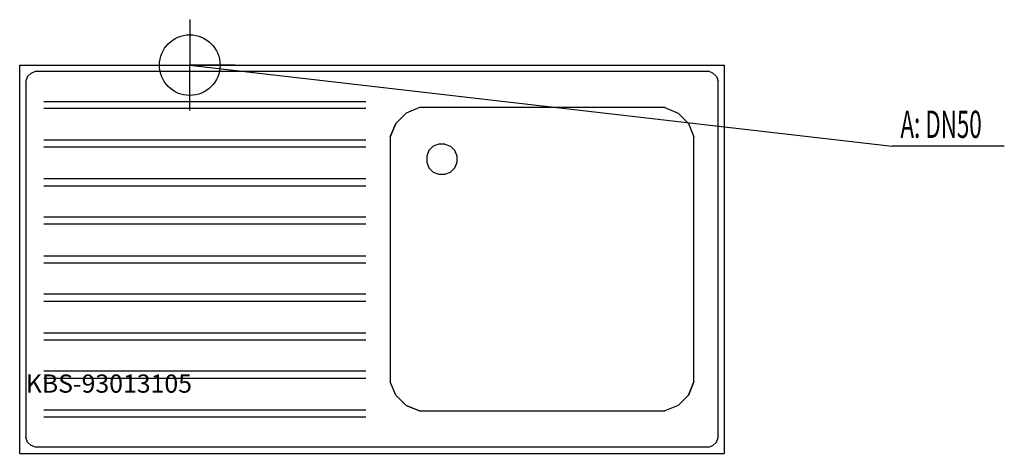
# Model space of a CAD drawing. Units: millimetres. Extents: x 0 to 1621, y 0 to 715.
import ezdxf

# ---------------------------------------------------------------- set-up
doc = ezdxf.new("R2010")
doc.units = ezdxf.units.MM
doc.header["$MEASUREMENT"] = 0
doc.linetypes.add('AUSGEZOGEN', pattern=[0, 0])
doc.layers.get('0').update_dxf_attribs({"color": 1, "linetype": 'AUSGEZOGEN', "true_color": 0xff0000})
doc.layers.add('200', color=7, linetype='AUSGEZOGEN')
doc.layers.add('420', color=2, linetype='AUSGEZOGEN', true_color=0xffff00)
doc.layers.add('550', color=2, linetype='AUSGEZOGEN', true_color=0xffff00)
doc.styles.get("Standard").update_dxf_attribs({"font": 'TXT.SHX'})

# ---------------------------------------------------------------- blocks, each defined once
blk = doc.blocks.new('GER_BLOCK_00001')
at = {"layer": '200', "linetype": 'AUSGEZOGEN'}
for p, q in [((0, 640), (1160, 640)), ((0, 0), (0, 640)), ((1160, 640), (1160, 0)), ((13.05, 621.33), (10, 613.98)), ((13.04, 621.33), (18.67, 626.96)), ((18.67, 626.96), (26.02, 630)), ((26.02, 630), (1133.98, 630)), ((1141.33, 626.95), (1133.98, 630)), ((1141.33, 626.96), (1146.96, 621.33)), ((1146.96, 621.33), (1150, 613.98)), ((10, 613.98), (10, 26.02)), ((1150, 26.02), (1150, 613.98)), ((40, 580), (570, 580)), ((570, 568.3), (40, 568.3)), ((658.07, 570), (636.01, 560.86)), ((658.06, 570), (636.02, 560.87)), ((1061.94, 570), (658.06, 570)), ((1061.93, 570), (1083.99, 560.86)), ((1061.94, 570), (1083.99, 560.86)), ((636.02, 560.87), (619.13, 543.98)), ((1083.99, 560.86), (1100.87, 543.98)), ((619.14, 543.99), (610, 521.93)), ((610, 521.94), (619.13, 543.98)), ((1100.86, 543.99), (1110, 521.93)), ((1100.87, 543.98), (1110, 521.94)), ((610, 521.94), (610, 118.06)), ((1110, 118.07), (1110, 521.94)), ((570, 516.45), (40, 516.45)), ((570, 504.72), (40, 504.72)), ((680.84, 506.2), (673.8, 499.16)), ((690.03, 510), (680.84, 506.2)), ((699.98, 510), (690.03, 510)), ((699.98, 510), (709.16, 506.2)), ((716.2, 499.16), (709.16, 506.2)), ((673.8, 499.16), (670, 489.98)), ((670, 489.98), (670, 480.02)), ((720, 489.98), (716.2, 499.16)), ((720, 480.02), (720, 489.98)), ((670, 480.02), (673.8, 470.84)), ((673.8, 470.84), (680.84, 463.8)), ((709.16, 463.81), (716.19, 470.84)), ((716.19, 470.84), (720, 480.02)), ((680.84, 463.8), (690.02, 460)), ((690.02, 460), (699.98, 460)), ((699.98, 460), (709.16, 463.81)), ((40, 452.86), (570, 452.86)), ((40, 441.28), (570, 441.28)), ((570, 389.42), (40, 389.42)), ((570, 377.73), (40, 377.73)), ((40, 325.84), (570, 325.84)), ((40, 314.16), (570, 314.16)), ((570, 262.29), (40, 262.29)), ((570, 250.58), (40, 250.58)), ((40, 198.72), (570, 198.72)), ((40, 187.14), (570, 187.14)), ((570, 135.28), (40, 135.28)), ((570, 123.55), (40, 123.55)), ((619.14, 96.01), (610, 118.07)), ((619.13, 96.02), (610, 118.06)), ((1100.86, 96.01), (1110, 118.07)), ((1110, 118.07), (1100.87, 96.02)), ((619.13, 96.02), (636.02, 79.13)), ((1100.87, 96.02), (1083.98, 79.13)), ((40, 71.7), (570, 71.7)), ((636.01, 79.14), (658.07, 70)), ((658.06, 70), (636.02, 79.13)), ((658.06, 70), (1061.94, 70)), ((1083.99, 79.14), (1061.93, 70)), ((1083.98, 79.13), (1061.94, 70)), ((40, 60), (570, 60)), ((13.04, 18.67), (10, 26.02)), ((18.67, 13.04), (13.04, 18.67)), ((1146.96, 18.67), (1141.33, 13.04)), ((1146.95, 18.67), (1150, 26.02)), ((0, 0), (1160, 0)), ((26.02, 10), (18.67, 13.05)), ((1133.98, 10), (26.02, 10)), ((1133.98, 10), (1141.33, 13.04))]:
    blk.add_line(p, q, dxfattribs=at)
blk.add_attdef('', (0, 0), '', height=1)
blk = doc.blocks.new('INST_BLOCK_00001')
at = {"layer": '420', "linetype": 'AUSGEZOGEN'}
for p in [(280, 715), (205, 640), (355, 640), (280, 565)]:
    blk.add_line(p, (280, 640), dxfattribs=at)
blk.add_circle((280, 640), 50, dxfattribs=at)
blk.add_attdef('', (0, 0), '', height=1)

msp = doc.modelspace()

# ---------------------------------------------------------------- linework, layer by layer
at = {"layer": '420', "linetype": 'AUSGEZOGEN'}
for p in [(280, 640), (1620.96, 506.5)]:
    msp.add_line(p, (1436.5, 506.5), dxfattribs=at)

# ---------------------------------------------------------------- block references
at = {"layer": '200'}
msp.add_blockref('GER_BLOCK_00001', (0, 0), dxfattribs=at)
at = {"layer": '420'}
msp.add_blockref('INST_BLOCK_00001', (0, 0), dxfattribs=at)

# ---------------------------------------------------------------- texts
at = {"layer": '420', "width": 0.6}
msp.add_text('A: DN50', height=45, dxfattribs=at).set_placement((1450, 520))
at = {"layer": '550', "flags": 1}
msp.add_attdef('KBS-93013105', (10, 100), '', height=30, dxfattribs=at)

doc.saveas('drawing.dxf')
